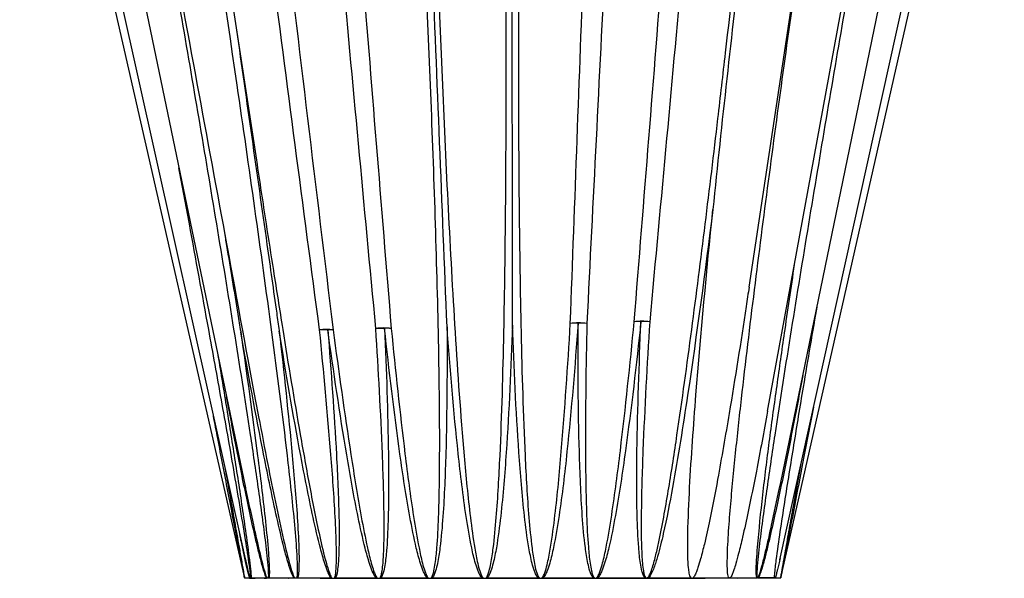
# Paper-space layout '_Left' of a CAD drawing. Units: millimetres. Extents: x -12.4 to 12.4, y 0 to 26.
# Drawn here: x -12.4 to 12.4, y 0 to 14.1 of the extents above; entities that cross this region are included whole.
import ezdxf

# ---------------------------------------------------------------- set-up
doc = ezdxf.new("R2010")
doc.units = ezdxf.units.MM

psp = doc.layouts.new('_Left')

# ---------------------------------------------------------------- linework, layer by layer
at = {"color": 7, "linetype": 'Continuous', "lineweight": 25}
for p, q in [((-12.412, 24.867), (-6.75, -0.009)), ((-12.163, 24.868), (-6.734, 0.484)), ((-11.428, 24.873), (-6.727, 2.27)), ((-8.645, 24.899), (-6.452, 10.518)), ((5.955, 7.327), (8.614, 24.908)), ((6.42, 4.198), (10.207, 24.896)), ((6.726, 0.46), (12.132, 24.884)), ((6.75, 0), (12.38, 24.882)), ((6.751, 2.408), (11.396, 24.888)), ((-6.733, 0.484), (-6.728, 0.462)), ((-6.749, 0), (-6.619, 0)), ((-6.585, 0), (-6.199, 0)), ((-6.133, 0), (-5.507, 0)), ((-5.414, 0), (-4.574, 0)), ((-4.459, 0), (-3.439, 0)), ((-3.311, 0), (-2.152, 0)), ((-2.02, 0), (-0.771, 0)), ((-0.641, 0), (0.646, 0)), ((0.765, 0), (2.034, 0)), ((2.138, 0), (3.332, 0)), ((3.417, 0), (4.496, 0)), ((4.537, 0), (5.449, 0)), ((5.473, 0), (6.152, 0)), ((6.18, 0), (6.601, 0)), ((6.604, 0), (6.75, 0)), ((6.753, 0.015), (6.75, 0)), ((-6.482, -0.008), (-6.75, -0.009)), ((-4.844, -0.007), (4.844, -0.001))]:
    psp.add_line(p, q, dxfattribs=at)
at = {"color": 7, "linetype": 'Continuous', "lineweight": 25, "flags": 128}
for points in [[(-6.199, -0.008), (-6.341, -0.008), (-6.458, -0.008), (-6.547, -0.008), (-6.602, -0.008), (-6.624, -0.008), (-6.611, -0.008), (-6.563, -0.008), (-6.482, -0.008)], [(-5.645, -0.008), (-5.809, -0.008), (-5.954, -0.008), (-6.075, -0.008), (-6.166, -0.008), (-6.226, -0.008), (-6.252, -0.008), (-6.243, -0.008), (-6.199, -0.008)], [(-4.844, -0.007), (-5.023, -0.007), (-5.19, -0.007), (-5.337, -0.008), (-5.461, -0.008), (-5.556, -0.008), (-5.62, -0.008), (-5.65, -0.008), (-5.645, -0.008)], [(5.463, 0), (5.493, 0), (5.575, 0), (5.628, 0), (5.651, -0.001), (5.642, -0.001), (5.603, -0.001), (5.533, -0.001), (5.436, -0.001), (5.315, -0.001), (5.172, -0.001), (5.014, -0.001), (4.844, -0.001)], [(6.19, 0), (6.226, 0), (6.252, 0), (6.243, 0), (6.199, 0)], [(6.605, 0), (6.611, 0), (6.624, 0), (6.602, 0), (6.547, 0), (6.459, 0), (6.341, 0), (6.199, 0)]]:
    psp.add_lwpolyline(points, dxfattribs=at)
at = {"color": 7, "linetype": 'Continuous', "lineweight": 25}
for centre, radius, start, end in [((3.257, 5.001), 1.463, 82.3909, 97.6813), ((3.171, 5.327), 1.13, 86.9615, 95.5729), ((3.308, 4.37), 2.087, 86.0679, 92.1027), ((-4.689, 5.133), 1.125, 81.2806, 98.7916), ((-4.727, 4.341), 1.909, 87.7992, 94.0297), ((-4.603, 5.545), 0.705, 83.184, 94.1933), ((-3.249, 4.83), 1.465, 82.4371, 97.6351), ((-3.302, 4.201), 2.085, 87.883, 93.8984), ((-3.162, 5.146), 1.141, 84.6909, 93.1624), ((1.662, 4.728), 1.694, 82.9772, 97.095), ((1.58, 4.859), 1.556, 87.4724, 94.6809), ((1.726, 4.337), 2.078, 86.0679, 92.1613)]:
    psp.add_arc(centre, radius, start, end, dxfattribs=at)
for points, knots in [([(-10.238, 24.883), (-9.554, 21.169), (-8.363, 14.708), (-7.173, 8.246), (-6.666, 5.498)], [0, 0, 0, 0, 0.5747104, 1, 1, 1, 1]), ([(-5.432, 0), (-5.424, 0.027), (-5.421, 0.057), (-5.417, 0.118), (-5.416, 0.149), (-5.414, 0.243), (-5.416, 0.306), (-5.422, 0.498), (-5.429, 0.626), (-5.455, 1.012), (-5.478, 1.271), (-5.553, 2.047), (-5.61, 2.564), (-5.791, 4.118), (-5.925, 5.154), (-6.338, 8.264), (-6.633, 10.338), (-7.542, 16.56), (-8.18, 20.707), (-8.831, 24.854)], [0, 0, 0, 0, 0.003906, 0.003906, 0.007812, 0.007812, 0.015625, 0.015625, 0.03125, 0.03125, 0.0625, 0.0625, 0.125, 0.125, 0.25, 0.25, 0.5, 0.5, 1, 1, 1, 1]), ([(-4.861, 6.245), (-5.273, 9.355), (-5.682, 12.466), (-6.486, 18.692), (-6.884, 21.807), (-7.266, 24.927)], [0, 0, 0, 0, 0.5, 0.5, 1, 1, 1, 1]), ([(-3.444, 6.281), (-3.736, 9.385), (-4.026, 12.491), (-4.598, 18.705), (-4.881, 21.815), (-5.153, 24.929)], [0, 0, 0, 0, 0.5, 0.5, 1, 1, 1, 1]), ([(-4.533, 24.929), (-4.299, 21.815), (-4.056, 18.706), (-3.562, 12.491), (-3.31, 9.386), (-3.056, 6.282)], [0, 0, 0, 0, 0.5, 0.5, 1, 1, 1, 1]), ([(-2.047, 0), (-2.027, 0.025), (-2.017, 0.055), (-1.997, 0.115), (-1.989, 0.146), (-1.968, 0.24), (-1.957, 0.304), (-1.93, 0.494), (-1.917, 0.623), (-1.886, 1.009), (-1.874, 1.267), (-1.845, 2.042), (-1.839, 2.56), (-1.833, 4.113), (-1.848, 5.15), (-1.913, 8.261), (-1.986, 10.336), (-2.234, 16.558), (-2.445, 20.707), (-2.677, 24.855)], [0, 0, 0, 0, 0.003906, 0.003906, 0.007812, 0.007812, 0.015625, 0.015625, 0.03125, 0.03125, 0.0625, 0.0625, 0.125, 0.125, 0.25, 0.25, 0.5, 0.5, 1, 1, 1, 1]), ([(-1.652, 6.326), (-1.713, 7.874), (-1.776, 9.421), (-1.901, 12.515), (-1.963, 14.062), (-2.148, 18.706), (-2.268, 21.804), (-2.387, 24.903)], [0, 0, 0, 0, 0.25, 0.25, 0.5, 0.5, 1, 1, 1, 1]), ([(-2.2, 24.855), (-2.084, 20.707), (-1.949, 16.558), (-1.679, 10.335), (-1.578, 8.26), (-1.384, 5.149), (-1.313, 4.112), (-1.176, 2.558), (-1.127, 2.041), (-1.032, 1.265), (-0.998, 1.007), (-0.932, 0.621), (-0.909, 0.493), (-0.864, 0.302), (-0.848, 0.239), (-0.818, 0.145), (-0.807, 0.114), (-0.78, 0.054), (-0.766, 0.024), (-0.742, 0)], [0, 0, 0, 0, 0.5, 0.5, 0.75, 0.75, 0.875, 0.875, 0.9375, 0.9375, 0.96875, 0.96875, 0.984375, 0.984375, 0.992188, 0.992188, 0.996094, 0.996094, 1, 1, 1, 1]), ([(-0.669, 0), (-0.646, 0.024), (-0.633, 0.054), (-0.61, 0.114), (-0.6, 0.145), (-0.574, 0.239), (-0.56, 0.302), (-0.523, 0.493), (-0.505, 0.621), (-0.456, 1.007), (-0.432, 1.266), (-0.369, 2.041), (-0.341, 2.559), (-0.27, 4.112), (-0.241, 5.149), (-0.178, 8.26), (-0.165, 10.335), (-0.157, 16.558), (-0.199, 20.707), (-0.26, 24.855)], [0, 0, 0, 0, 0.003906, 0.003906, 0.007812, 0.007812, 0.015625, 0.015625, 0.03125, 0.03125, 0.0625, 0.0625, 0.125, 0.125, 0.25, 0.25, 0.5, 0.5, 1, 1, 1, 1]), ([(-0.004, 6.369), (-0.005, 7.914), (-0.006, 9.457), (-0.008, 12.544), (-0.009, 14.087), (-0.011, 18.72), (-0.013, 21.811), (-0.015, 24.903)], [0, 0, 0, 0, 0.25, 0.25, 0.5, 0.5, 1, 1, 1, 1]), ([(0.229, 24.856), (0.173, 20.707), (0.136, 16.557), (0.151, 10.333), (0.167, 8.259), (0.235, 5.147), (0.265, 4.11), (0.338, 2.557), (0.367, 2.039), (0.431, 1.264), (0.455, 1.005), (0.505, 0.619), (0.524, 0.491), (0.561, 0.3), (0.575, 0.237), (0.602, 0.143), (0.612, 0.112), (0.636, 0.053), (0.65, 0.022), (0.674, 0)], [0, 0, 0, 0, 0.5, 0.5, 0.75, 0.75, 0.875, 0.875, 0.9375, 0.9375, 0.96875, 0.96875, 0.984375, 0.984375, 0.992188, 0.992188, 0.996094, 0.996094, 1, 1, 1, 1]), ([(1.453, 6.409), (1.568, 9.493), (1.682, 12.577), (1.905, 18.751), (2.015, 21.84), (2.12, 24.933)], [0, 0, 0, 0, 0.5, 0.5, 1, 1, 1, 1]), ([(2.784, 24.934), (2.638, 21.84), (2.486, 18.751), (2.18, 12.578), (2.025, 9.493), (1.869, 6.41)], [0, 0, 0, 0, 0.5, 0.5, 1, 1, 1, 1]), ([(3.062, 6.452), (3.309, 9.528), (3.555, 12.606), (4.037, 18.766), (4.274, 21.848), (4.501, 24.935)], [0, 0, 0, 0, 0.5, 0.5, 1, 1, 1, 1]), ([(5.122, 24.935), (4.855, 21.848), (4.579, 18.767), (4.02, 12.606), (3.737, 9.529), (3.451, 6.452)], [0, 0, 0, 0, 0.5, 0.5, 1, 1, 1, 1]), ([(6.535, 22.463), (6.264, 20.265), (6.01, 18.066), (5.637, 14.769), (5.514, 13.67), (5.272, 11.473), (5.152, 10.375), (5.042, 9.276)], [0, 0, 0, 0, 0.5, 0.5, 0.75, 0.75, 1, 1, 1, 1]), ([(5.36, 13.223), (5.502, 14.443), (5.679, 15.95), (5.842, 17.456), (5.873, 17.742)], [0, 0, 0, 0, 0.80987, 1, 1, 1, 1]), ([(5.449, 0), (5.444, 0.006), (5.428, 0.028), (5.413, 0.117), (5.405, 0.25), (5.404, 0.586), (5.431, 1.097), (5.501, 2.006), (5.612, 3.146), (5.811, 4.97), (6.087, 7.253), (6.441, 9.991), (6.812, 12.729), (7.124, 14.969), (7.315, 16.296), (7.374, 16.711)], [0, 0, 0, 0, 0.00205, 0.006909, 0.017163, 0.027581, 0.06844, 0.109468, 0.19108, 0.272742, 0.436202, 0.599404, 0.76262, 0.92582, 1, 1, 1, 1]), ([(-6.953, 13.799), (-6.697, 11.998), (-6.359, 9.62), (-6.001, 7.097), (-5.9, 6.371), (-5.879, 6.221), (-5.878, 6.217)], [0, 0, 0, 0, 0.712695, 0.9410397, 0.9981258, 1, 1, 1, 1]), ([(-6.451, 10.52), (-6.371, 9.986), (-6.232, 9.061), (-6.086, 8.137), (-6.024, 7.747)], [0, 0, 0, 0, 0.57773, 1, 1, 1, 1]), ([(5.042, 9.276), (4.845, 7.72), (4.639, 6.162), (4.29, 3.83), (4.167, 3.053), (3.956, 1.891), (3.882, 1.504), (3.751, 0.925), (3.704, 0.732), (3.622, 0.446), (3.593, 0.351), (3.54, 0.212), (3.522, 0.166), (3.478, 0.077), (3.454, 0.031), (3.417, 0)], [0, 0, 0, 0, 0.5, 0.5, 0.75, 0.75, 0.875, 0.875, 0.9375, 0.9375, 0.96875, 0.96875, 0.984375, 0.984375, 1, 1, 1, 1]), ([(4.496, 0), (4.481, 0.013), (4.473, 0.034), (4.459, 0.076), (4.454, 0.098), (4.44, 0.165), (4.435, 0.212), (4.421, 0.353), (4.416, 0.448), (4.408, 0.734), (4.409, 0.927), (4.42, 1.506), (4.437, 1.893), (4.499, 3.057), (4.555, 3.834), (4.74, 6.166), (4.886, 7.721), (5.042, 9.276)], [0, 0, 0, 0, 0.007813, 0.007813, 0.015625, 0.015625, 0.03125, 0.03125, 0.0625, 0.0625, 0.125, 0.125, 0.25, 0.25, 0.5, 0.5, 1, 1, 1, 1]), ([(-7.264, 8.744), (-7.244, 8.62), (-7.128, 7.918), (-6.988, 7.072), (-6.87, 6.346), (-6.846, 6.197), (-6.846, 6.192)], [0, 0, 0, 0, 0.146758, 0.824908, 0.994445, 1, 1, 1, 1]), ([(5.953, 7.327), (5.929, 7.165), (5.773, 6.102), (5.513, 4.487), (5.205, 2.697), (4.994, 1.601), (4.849, 0.933), (4.748, 0.53), (4.679, 0.296), (4.627, 0.15), (4.589, 0.066), (4.556, 0.016), (4.541, 0.003), (4.537, 0)], [0, 0, 0, 0, 0.065948, 0.431533, 0.6564, 0.794172, 0.878231, 0.929289, 0.960167, 0.975608, 0.991246, 0.997578, 1, 1, 1, 1]), ([(6.601, 0), (6.6, 0.002), (6.597, 0.007), (6.596, 0.038), (6.601, 0.126), (6.616, 0.27), (6.661, 0.626), (6.74, 1.171), (6.887, 2.138), (7.082, 3.35), (7.357, 5.016), (7.559, 6.199), (7.678, 6.896)], [0, 0, 0, 0, 0.0029236, 0.007191, 0.0193359, 0.0455831, 0.0722411, 0.176823, 0.281818, 0.4907265, 0.6997577, 1, 1, 1, 1]), ([(2.11, 0), (2.124, 0.01), (2.135, 0.024), (2.154, 0.054), (2.162, 0.069), (2.184, 0.116), (2.196, 0.148), (2.23, 0.245), (2.249, 0.311), (2.301, 0.51), (2.329, 0.644), (2.409, 1.047), (2.453, 1.316), (2.577, 2.125), (2.647, 2.665), (2.843, 4.287), (2.956, 5.369), (3.062, 6.452)], [0, 0, 0, 0, 0.007812, 0.007812, 0.015625, 0.015625, 0.03125, 0.03125, 0.0625, 0.0625, 0.125, 0.125, 0.25, 0.25, 0.5, 0.5, 1, 1, 1, 1]), ([(3.231, 6.455), (3.115, 5.369), (2.989, 4.283), (2.765, 2.657), (2.685, 2.116), (2.539, 1.306), (2.487, 1.037), (2.392, 0.635), (2.357, 0.502), (2.295, 0.305), (2.272, 0.24), (2.231, 0.144), (2.217, 0.113), (2.183, 0.053), (2.164, 0.023), (2.138, 0)], [0, 0, 0, 0, 0.5, 0.5, 0.75, 0.75, 0.875, 0.875, 0.9375, 0.9375, 0.96875, 0.96875, 0.984375, 0.984375, 1, 1, 1, 1]), ([(3.332, 0), (3.31, 0.022), (3.297, 0.051), (3.273, 0.111), (3.264, 0.143), (3.24, 0.238), (3.228, 0.304), (3.198, 0.501), (3.185, 0.634), (3.153, 1.036), (3.143, 1.306), (3.122, 2.116), (3.124, 2.658), (3.147, 4.283), (3.185, 5.369), (3.231, 6.455)], [0, 0, 0, 0, 0.015625, 0.015625, 0.03125, 0.03125, 0.0625, 0.0625, 0.125, 0.125, 0.25, 0.25, 0.5, 0.5, 1, 1, 1, 1]), ([(3.451, 6.452), (3.384, 5.369), (3.324, 4.286), (3.261, 2.664), (3.244, 2.123), (3.236, 1.314), (3.237, 1.044), (3.25, 0.641), (3.256, 0.507), (3.274, 0.308), (3.282, 0.242), (3.299, 0.144), (3.305, 0.112), (3.319, 0.065), (3.325, 0.05), (3.339, 0.022), (3.347, 0.008), (3.36, 0)], [0, 0, 0, 0, 0.5, 0.5, 0.75, 0.75, 0.875, 0.875, 0.9375, 0.9375, 0.96875, 0.96875, 0.984375, 0.984375, 0.992188, 0.992188, 1, 1, 1, 1]), ([(-5.878, 6.217), (-5.759, 5.172), (-5.646, 4.127), (-5.501, 2.564), (-5.457, 2.043), (-5.405, 1.265), (-5.391, 1.005), (-5.379, 0.619), (-5.377, 0.49), (-5.38, 0.3), (-5.382, 0.237), (-5.391, 0.114), (-5.397, 0.052), (-5.414, 0)], [0, 0, 0, 0, 0.5, 0.5, 0.75, 0.75, 0.875, 0.875, 0.9375, 0.9375, 0.96875, 0.96875, 1, 1, 1, 1]), ([(-4.574, 0), (-4.611, 0.052), (-4.637, 0.114), (-4.686, 0.237), (-4.708, 0.3), (-4.769, 0.49), (-4.805, 0.618), (-4.906, 1.005), (-4.966, 1.264), (-5.137, 2.043), (-5.238, 2.564), (-5.531, 4.127), (-5.708, 5.172), (-5.878, 6.217)], [0, 0, 0, 0, 0.03125, 0.03125, 0.0625, 0.0625, 0.125, 0.125, 0.25, 0.25, 0.5, 0.5, 1, 1, 1, 1]), ([(-4.481, 0), (-4.47, 0.026), (-4.464, 0.057), (-4.454, 0.119), (-4.45, 0.15), (-4.442, 0.244), (-4.439, 0.308), (-4.434, 0.501), (-4.435, 0.631), (-4.442, 1.02), (-4.454, 1.281), (-4.496, 2.063), (-4.534, 2.585), (-4.659, 4.152), (-4.757, 5.198), (-4.861, 6.245)], [0, 0, 0, 0, 0.015625, 0.015625, 0.03125, 0.03125, 0.0625, 0.0625, 0.125, 0.125, 0.25, 0.25, 0.5, 0.5, 1, 1, 1, 1]), ([(-4.654, 6.248), (-4.57, 5.198), (-4.493, 4.148), (-4.408, 2.577), (-4.384, 2.054), (-4.368, 1.271), (-4.366, 1.01), (-4.375, 0.622), (-4.38, 0.493), (-4.396, 0.302), (-4.403, 0.238), (-4.423, 0.114), (-4.434, 0.052), (-4.459, 0)], [0, 0, 0, 0, 0.5, 0.5, 0.75, 0.75, 0.875, 0.875, 0.9375, 0.9375, 0.96875, 0.96875, 1, 1, 1, 1]), ([(-3.439, 0), (-3.481, 0.051), (-3.508, 0.113), (-3.56, 0.237), (-3.582, 0.3), (-3.644, 0.491), (-3.68, 0.62), (-3.779, 1.008), (-3.836, 1.269), (-3.997, 2.051), (-4.09, 2.575), (-4.353, 4.147), (-4.507, 5.197), (-4.654, 6.248)], [0, 0, 0, 0, 0.03125, 0.03125, 0.0625, 0.0625, 0.125, 0.125, 0.25, 0.25, 0.5, 0.5, 1, 1, 1, 1]), ([(-4.519, 6.245), (-4.379, 5.198), (-4.234, 4.152), (-3.991, 2.583), (-3.906, 2.061), (-3.763, 1.279), (-3.712, 1.018), (-3.625, 0.629), (-3.594, 0.5), (-3.54, 0.307), (-3.521, 0.243), (-3.488, 0.149), (-3.476, 0.117), (-3.449, 0.056), (-3.435, 0.026), (-3.414, 0)], [0, 0, 0, 0, 0.5, 0.5, 0.75, 0.75, 0.875, 0.875, 0.9375, 0.9375, 0.96875, 0.96875, 0.984375, 0.984375, 1, 1, 1, 1]), ([(-3.336, 0), (-3.32, 0.026), (-3.312, 0.057), (-3.296, 0.119), (-3.291, 0.15), (-3.276, 0.245), (-3.269, 0.309), (-3.252, 0.503), (-3.246, 0.633), (-3.234, 1.025), (-3.234, 1.287), (-3.241, 2.073), (-3.258, 2.599), (-3.319, 4.176), (-3.378, 5.229), (-3.444, 6.281)], [0, 0, 0, 0, 0.015625, 0.015625, 0.03125, 0.03125, 0.0625, 0.0625, 0.125, 0.125, 0.25, 0.25, 0.5, 0.5, 1, 1, 1, 1]), ([(-3.225, 6.285), (-3.179, 5.228), (-3.142, 4.172), (-3.121, 2.59), (-3.12, 2.064), (-3.14, 1.276), (-3.15, 1.014), (-3.18, 0.624), (-3.193, 0.494), (-3.221, 0.302), (-3.232, 0.239), (-3.262, 0.114), (-3.278, 0.051), (-3.311, 0)], [0, 0, 0, 0, 0.5, 0.5, 0.75, 0.75, 0.875, 0.875, 0.9375, 0.9375, 0.96875, 0.96875, 1, 1, 1, 1]), ([(-2.152, 0), (-2.175, 0.025), (-2.193, 0.054), (-2.225, 0.114), (-2.238, 0.144), (-2.277, 0.238), (-2.299, 0.301), (-2.36, 0.494), (-2.394, 0.623), (-2.488, 1.014), (-2.539, 1.277), (-2.683, 2.064), (-2.762, 2.591), (-2.985, 4.172), (-3.109, 5.228), (-3.225, 6.285)], [0, 0, 0, 0, 0.015625, 0.015625, 0.03125, 0.03125, 0.0625, 0.0625, 0.125, 0.125, 0.25, 0.25, 0.5, 0.5, 1, 1, 1, 1]), ([(-3.056, 6.282), (-2.951, 5.229), (-2.84, 4.176), (-2.645, 2.599), (-2.576, 2.073), (-2.453, 1.286), (-2.409, 1.024), (-2.331, 0.632), (-2.303, 0.502), (-2.253, 0.308), (-2.234, 0.244), (-2.202, 0.149), (-2.19, 0.117), (-2.163, 0.056), (-2.148, 0.025), (-2.125, 0)], [0, 0, 0, 0, 0.5, 0.5, 0.75, 0.75, 0.875, 0.875, 0.9375, 0.9375, 0.96875, 0.96875, 0.984375, 0.984375, 1, 1, 1, 1]), ([(-1.652, 6.326), (-1.648, 5.262), (-1.653, 4.199), (-1.697, 2.608), (-1.718, 2.078), (-1.774, 1.285), (-1.796, 1.021), (-1.846, 0.628), (-1.866, 0.497), (-1.905, 0.304), (-1.92, 0.239), (-1.949, 0.145), (-1.96, 0.115), (-1.985, 0.054), (-1.999, 0.025), (-2.02, 0)], [0, 0, 0, 0, 0.5, 0.5, 0.75, 0.75, 0.875, 0.875, 0.9375, 0.9375, 0.96875, 0.96875, 0.984375, 0.984375, 1, 1, 1, 1]), ([(-0.771, 0), (-0.795, 0.025), (-0.812, 0.054), (-0.844, 0.113), (-0.857, 0.144), (-0.895, 0.238), (-0.916, 0.302), (-0.972, 0.496), (-1.003, 0.626), (-1.086, 1.02), (-1.13, 1.284), (-1.25, 2.077), (-1.313, 2.607), (-1.484, 4.199), (-1.572, 5.262), (-1.652, 6.326)], [0, 0, 0, 0, 0.015625, 0.015625, 0.03125, 0.03125, 0.0625, 0.0625, 0.125, 0.125, 0.25, 0.25, 0.5, 0.5, 1, 1, 1, 1]), ([(-0.004, 6.369), (-0.042, 5.298), (-0.089, 4.228), (-0.198, 2.625), (-0.24, 2.092), (-0.33, 1.293), (-0.364, 1.027), (-0.432, 0.631), (-0.457, 0.499), (-0.507, 0.304), (-0.525, 0.24), (-0.559, 0.145), (-0.572, 0.114), (-0.601, 0.054), (-0.618, 0.025), (-0.641, 0)], [0, 0, 0, 0, 0.5, 0.5, 0.75, 0.75, 0.875, 0.875, 0.9375, 0.9375, 0.96875, 0.96875, 0.984375, 0.984375, 1, 1, 1, 1]), ([(0.646, 0), (0.621, 0.024), (0.604, 0.053), (0.574, 0.113), (0.561, 0.144), (0.527, 0.238), (0.508, 0.303), (0.458, 0.498), (0.432, 0.629), (0.363, 1.025), (0.329, 1.292), (0.238, 2.09), (0.195, 2.624), (0.084, 4.227), (0.035, 5.298), (-0.004, 6.369)], [0, 0, 0, 0, 0.015625, 0.015625, 0.03125, 0.03125, 0.0625, 0.0625, 0.125, 0.125, 0.25, 0.25, 0.5, 0.5, 1, 1, 1, 1]), ([(0.737, 0), (0.763, 0.023), (0.778, 0.055), (0.805, 0.117), (0.817, 0.149), (0.848, 0.246), (0.864, 0.312), (0.91, 0.51), (0.934, 0.643), (1, 1.043), (1.035, 1.311), (1.13, 2.114), (1.18, 2.65), (1.317, 4.26), (1.388, 5.335), (1.453, 6.409)], [0, 0, 0, 0, 0.015625, 0.015625, 0.03125, 0.03125, 0.0625, 0.0625, 0.125, 0.125, 0.25, 0.25, 0.5, 0.5, 1, 1, 1, 1]), ([(1.648, 6.413), (1.569, 5.334), (1.482, 4.256), (1.312, 2.643), (1.249, 2.105), (1.129, 1.301), (1.085, 1.033), (1.002, 0.634), (0.971, 0.501), (0.914, 0.305), (0.893, 0.24), (0.855, 0.145), (0.841, 0.114), (0.808, 0.054), (0.79, 0.024), (0.765, 0)], [0, 0, 0, 0, 0.5, 0.5, 0.75, 0.75, 0.875, 0.875, 0.9375, 0.9375, 0.96875, 0.96875, 0.984375, 0.984375, 1, 1, 1, 1]), ([(2.034, 0), (2.01, 0.023), (1.994, 0.052), (1.967, 0.112), (1.956, 0.143), (1.925, 0.238), (1.91, 0.303), (1.869, 0.498), (1.849, 0.631), (1.797, 1.03), (1.774, 1.297), (1.717, 2.102), (1.696, 2.639), (1.65, 4.255), (1.645, 5.334), (1.648, 6.413)], [0, 0, 0, 0, 0.015625, 0.015625, 0.03125, 0.03125, 0.0625, 0.0625, 0.125, 0.125, 0.25, 0.25, 0.5, 0.5, 1, 1, 1, 1]), ([(1.869, 6.41), (1.847, 5.334), (1.831, 4.259), (1.837, 2.648), (1.843, 2.111), (1.873, 1.307), (1.885, 1.039), (1.918, 0.64), (1.931, 0.506), (1.959, 0.309), (1.97, 0.243), (1.993, 0.147), (2.002, 0.114), (2.024, 0.053), (2.036, 0.02), (2.062, 0)], [0, 0, 0, 0, 0.5, 0.5, 0.75, 0.75, 0.875, 0.875, 0.9375, 0.9375, 0.96875, 0.96875, 0.984375, 0.984375, 1, 1, 1, 1]), ([(-5.507, 0), (-5.539, 0.052), (-5.563, 0.114), (-5.607, 0.237), (-5.627, 0.3), (-5.685, 0.489), (-5.72, 0.617), (-5.819, 1.003), (-5.879, 1.262), (-6.052, 2.038), (-6.158, 2.557), (-6.467, 4.113), (-6.658, 5.153), (-6.846, 6.192)], [0, 0, 0, 0, 0.03125, 0.03125, 0.0625, 0.0625, 0.125, 0.125, 0.25, 0.25, 0.5, 0.5, 1, 1, 1, 1]), ([(-6.846, 6.192), (-6.697, 5.152), (-6.553, 4.112), (-6.354, 2.555), (-6.291, 2.036), (-6.206, 1.26), (-6.18, 1.002), (-6.148, 0.617), (-6.138, 0.489), (-6.129, 0.3), (-6.126, 0.237), (-6.125, 0.114), (-6.125, 0.052), (-6.133, 0)], [0, 0, 0, 0, 0.5, 0.5, 0.75, 0.75, 0.875, 0.875, 0.9375, 0.9375, 0.96875, 0.96875, 1, 1, 1, 1]), ([(-6.664, 5.499), (-6.619, 5.252), (-6.534, 4.773), (-6.441, 4.294), (-6.396, 4.062)], [0, 0, 0, 0, 0.5146518, 1, 1, 1, 1]), ([(6.419, 4.198), (6.327, 3.696), (6.171, 2.853), (5.959, 1.795), (5.809, 1.103), (5.705, 0.667), (5.632, 0.394), (5.58, 0.223), (5.538, 0.109), (5.506, 0.032), (5.479, 0.006), (5.473, 0)], [0, 0, 0, 0, 0.35375, 0.594744, 0.74754, 0.84419, 0.905199, 0.943658, 0.967918, 0.992359, 1, 1, 1, 1]), ([(-6.731, 2.291), (-6.731, 2.29), (-6.666, 1.971), (-6.595, 1.654), (-6.525, 1.338)], [0, 0, 0, 0, 0.003965, 1, 1, 1, 1]), ([(6.519, 1.331), (6.588, 1.644), (6.668, 2.002), (6.741, 2.362), (6.75, 2.408)], [0, 0, 0, 0, 0.87218, 1, 1, 1, 1]), ([(6.735, 0.501), (6.724, 0.449), (6.702, 0.353), (6.673, 0.229), (6.651, 0.138), (6.633, 0.073), (6.62, 0.031), (6.61, 0.006), (6.606, 0.002), (6.604, 0)], [0, 0, 0, 0, 0.287128, 0.530202, 0.693576, 0.804309, 0.918059, 0.961699, 1, 1, 1, 1]), ([(6.18, 0), (6.176, 0), (6.171, 0), (6.167, 0), (6.162, 0), (6.158, 0), (6.154, 0), (6.153, 0), (6.153, 0), (6.152, 0)], [0, 0, 0, 0, 0.00003448531, 0.00003448531, 0.00003448531, 0.00006521833, 0.00006521833, 0.00006521833, 0.00006897057, 0.00006897057, 0.00006897057, 0.00006897057])]:
    psp.add_open_spline(points, degree=3, knots=knots, dxfattribs=at)
at = {"color": 8, "linetype": 'Continuous', "lineweight": 25}
for points, knots in [([(10.208, 24.856), (10.051, 23.971), (9.578, 21.313), (8.802, 16.883), (8.04, 12.454), (7.447, 8.91), (7.013, 6.254), (6.664, 4.041), (6.403, 2.274), (6.266, 1.281), (6.19, 0.626), (6.164, 0.364), (6.151, 0.172), (6.149, 0.076), (6.155, 0.024), (6.16, 0.009), (6.165, 0.006), (6.167, 0.005), (6.17, 0.005), (6.172, 0.007), (6.179, 0.013), (6.188, 0.026), (6.212, 0.078), (6.242, 0.173), (6.296, 0.364), (6.361, 0.624), (6.442, 0.967), (6.492, 1.204), (6.519, 1.331)], [0, 0, 0, 0, 0.1011, 0.303291, 0.505437, 0.60652, 0.707608, 0.808524, 0.859015, 0.909542, 0.922027, 0.934533, 0.939724, 0.944763, 0.946002, 0.946918, 0.947403, 0.947523, 0.947527, 0.948084, 0.948179, 0.949129, 0.950421, 0.955373, 0.960469, 0.972945, 0.985461, 1, 1, 1, 1]), ([(-6.146, 0), (-6.145, 0.004), (-6.143, 0.023), (-6.141, 0.124), (-6.165, 0.441), (-6.249, 1.183), (-6.401, 2.283), (-6.664, 4.05), (-7.013, 6.262), (-7.449, 8.917), (-8.044, 12.459), (-8.808, 16.886), (-9.462, 20.602), (-9.809, 22.548), (-9.84, 22.722)], [0, 0, 0, 0, 0.000643, 0.002915, 0.014606, 0.043472, 0.101667, 0.159939, 0.276637, 0.393336, 0.510044, 0.743494, 0.97696, 1, 1, 1, 1]), ([(-5.798, 16.936), (-5.797, 16.926), (-5.383, 13.358), (-4.951, 9.797), (-4.519, 6.245)], [0, 0, 0, 0, 0.002628, 1, 1, 1, 1]), ([(3.39, 0), (3.391, 0.001), (3.402, 0.007), (3.419, 0.025), (3.449, 0.074), (3.489, 0.168), (3.551, 0.358), (3.62, 0.627), (3.763, 1.282), (3.94, 2.273), (4.207, 4.041), (4.514, 6.254), (4.851, 8.911), (5.134, 11.234), (5.297, 12.671), (5.36, 13.223)], [0, 0, 0, 0, 0.000275, 0.002837, 0.005592, 0.013098, 0.02525, 0.049971, 0.074767, 0.174663, 0.274595, 0.474829, 0.675061, 0.875295, 1, 1, 1, 1]), ([(-6.592, 0), (-6.592, 0.003), (-6.593, 0.022), (-6.602, 0.122), (-6.644, 0.439), (-6.783, 1.326), (-7.017, 2.72), (-7.331, 4.487), (-7.706, 6.553), (-8.061, 8.499), (-8.314, 9.855), (-8.402, 10.326)], [0, 0, 0, 0, 0.001089, 0.006601, 0.031665, 0.095067, 0.265664, 0.436387, 0.60712, 0.863787, 1, 1, 1, 1]), ([(6.152, 0), (6.151, 0.003), (6.147, 0.012), (6.136, 0.059), (6.132, 0.156), (6.136, 0.349), (6.152, 0.611), (6.209, 1.267), (6.314, 2.259), (6.482, 3.589), (6.668, 4.922), (6.878, 6.393), (7.03, 7.42), (7.116, 8.003)], [0, 0, 0, 0, 0.001799, 0.006353, 0.023685, 0.041046, 0.082219, 0.12344, 0.288331, 0.453355, 0.618534, 0.783638, 1, 1, 1, 1]), ([(-6.024, 7.747), (-5.946, 7.251), (-5.731, 5.872), (-5.429, 4.052), (-5.111, 2.285), (-4.894, 1.184), (-4.718, 0.445), (-4.618, 0.129), (-4.571, 0.027), (-4.556, 0.005), (-4.553, 0)], [0, 0, 0, 0, 0.190868, 0.531639, 0.702132, 0.872747, 0.957159, 0.989533, 0.997794, 1, 1, 1, 1]), ([(-7.42, 5.605), (-7.383, 5.377), (-7.272, 4.706), (-7.092, 3.592), (-6.882, 2.265), (-6.738, 1.275), (-6.648, 0.618), (-6.611, 0.317), (-6.588, 0.105), (-6.585, 0.015), (-6.585, 0)], [0, 0, 0, 0, 0.120893, 0.355905, 0.590902, 0.825683, 0.88446, 0.943189, 0.990482, 1, 1, 1, 1]), ([(7.307, 5.1), (7.296, 5.041), (7.201, 4.536), (7.02, 3.588), (6.752, 2.258), (6.534, 1.266), (6.379, 0.61), (6.31, 0.349), (6.251, 0.157), (6.217, 0.062), (6.191, 0.013), (6.183, 0.003), (6.18, 0)], [0, 0, 0, 0, 0.034539, 0.292423, 0.550063, 0.807496, 0.871854, 0.936135, 0.962746, 0.989307, 0.996683, 1, 1, 1, 1]), ([(-6.199, 0), (-6.205, 0.014), (-6.228, 0.066), (-6.262, 0.168), (-6.319, 0.361), (-6.386, 0.624), (-6.54, 1.272), (-6.75, 2.249), (-6.991, 3.453), (-7.138, 4.223), (-7.202, 4.558)], [0, 0, 0, 0, 0.010808, 0.040664, 0.071002, 0.142961, 0.215203, 0.49864, 0.782232, 1, 1, 1, 1]), ([(7.576, 4.3), (7.487, 3.842), (7.327, 3.013), (7.096, 1.811), (6.937, 0.978), (6.831, 0.426), (6.79, 0.206), (6.764, 0.07), (6.755, 0.025), (6.753, 0.016), (6.753, 0.015)], [0, 0, 0, 0, 0.317189, 0.575543, 0.833745, 0.898012, 0.962112, 0.989805, 0.99826, 1, 1, 1, 1]), ([(-6.75, 0), (-6.755, 0.022), (-6.768, 0.092), (-6.803, 0.275), (-6.854, 0.541), (-6.979, 1.197), (-7.169, 2.186), (-7.375, 3.259), (-7.498, 3.891), (-7.535, 4.081)], [0, 0, 0, 0, 0.018447, 0.057294, 0.137024, 0.216836, 0.538879, 0.861058, 1, 1, 1, 1]), ([(-6.396, 4.062), (-6.32, 3.66), (-6.184, 2.942), (-5.975, 1.907), (-5.793, 1.056), (-5.644, 0.442), (-5.548, 0.126), (-5.505, 0.025), (-5.493, 0.003), (-5.491, 0)], [0, 0, 0, 0, 0.29428, 0.526751, 0.759359, 0.919744, 0.980778, 0.996988, 1, 1, 1, 1]), ([(-7.244, 2.777), (-7.208, 2.577), (-7.133, 2.155), (-7.018, 1.514), (-6.92, 0.964), (-6.843, 0.527), (-6.795, 0.258), (-6.764, 0.081), (-6.753, 0.017), (-6.749, 0)], [0, 0, 0, 0, 0.21246, 0.448332, 0.684145, 0.801643, 0.919585, 0.978119, 1, 1, 1, 1]), ([(6.75, 0), (6.752, 0.01), (6.758, 0.046), (6.784, 0.191), (6.822, 0.409), (6.888, 0.778), (6.97, 1.241), (7.104, 1.986), (7.204, 2.548), (7.272, 2.924), (7.272, 2.926)], [0, 0, 0, 0, 0.016962, 0.0594, 0.153128, 0.248166, 0.435449, 0.622797, 0.998637, 1, 1, 1, 1]), ([(-6.525, 1.338), (-6.499, 1.213), (-6.425, 0.87), (-6.323, 0.442), (-6.235, 0.123), (-6.198, 0.022), (-6.19, 0.004), (-6.188, 0)], [0, 0, 0, 0, 0.2746614, 0.7557741, 0.9526741, 0.9890031, 1, 1, 1, 1]), ([(-6.619, 0), (-6.624, 0.015), (-6.652, 0.104), (-6.702, 0.317), (-6.77, 0.619), (-6.827, 0.886), (-6.859, 1.044), (-6.869, 1.093)], [0, 0, 0, 0, 0.046714, 0.284146, 0.577386, 0.870869, 1, 1, 1, 1]), ([(-6.728, 0.462), (-6.717, 0.411), (-6.687, 0.275), (-6.65, 0.122), (-6.621, 0.022), (-6.615, 0.003), (-6.614, 0)], [0, 0, 0, 0, 0.317339, 0.859715, 0.975766, 1, 1, 1, 1])]:
    psp.add_open_spline(points, degree=3, knots=knots, dxfattribs=at)
at = {"color": 7, "linetype": 'Continuous', "lineweight": 25}
for points in [[(-6.614, 0), (-6.616, 0), (-6.617, 0), (-6.619, 0)], [(-6.188, 0), (-6.192, 0), (-6.195, 0), (-6.199, 0)], [(-5.491, 0), (-5.496, 0), (-5.502, 0), (-5.507, 0)], [(-5.414, 0), (-5.419, 0), (-5.425, 0), (-5.432, 0)], [(-4.553, 0), (-4.56, 0), (-4.567, 0), (-4.574, 0)], [(-4.459, 0), (-4.466, 0), (-4.474, 0), (-4.481, 0)], [(-3.414, 0), (-3.422, 0), (-3.431, 0), (-3.439, 0)], [(-3.311, 0), (-3.319, 0), (-3.328, 0), (-3.336, 0)], [(-2.125, 0), (-2.134, 0), (-2.143, 0), (-2.152, 0)], [(-2.02, 0), (-2.029, 0), (-2.038, 0), (-2.047, 0)], [(-0.742, 0), (-0.752, 0), (-0.761, 0), (-0.771, 0)], [(-0.641, 0), (-0.65, 0), (-0.66, 0), (-0.669, 0)], [(0.674, 0), (0.665, 0), (0.655, 0), (0.646, 0)], [(0.765, 0), (0.756, 0), (0.746, 0), (0.737, 0)], [(2.062, 0), (2.052, 0), (2.043, 0), (2.034, 0)], [(2.138, 0), (2.128, 0), (2.119, 0), (2.11, 0)], [(3.36, 0), (3.35, 0), (3.341, 0), (3.332, 0)], [(3.417, 0), (3.408, 0), (3.399, 0), (3.39, 0)], [(6.75, 0), (6.751, 0.005), (6.752, 0.01), (6.753, 0.015)]]:
    psp.add_open_spline(points, degree=3, dxfattribs=at)

doc.saveas('drawing.dxf')
